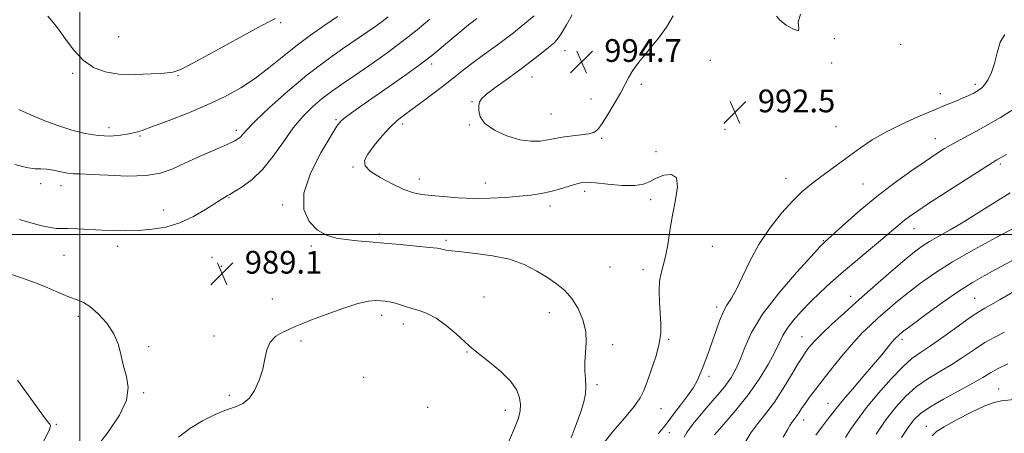
# Model space of a CAD drawing. Extents: x 2099800 to 2102700, y 362300 to 365200.
# Drawn here: x 2100979 to 2101325, y 363430 to 363576 of the extents above; entities that cross this region are included whole.
import ezdxf

# ---------------------------------------------------------------- set-up
doc = ezdxf.new("R2010")
doc.units = 0
doc.header["$MEASUREMENT"] = 0
for name, color, linetype, lineweight in [('32000', 7, 'Continuous', 0), ('DTM SPOT ELEVATION', 2, 'Continuous', 13), ('INDEX CONTOUR', 41, 'Continuous', 13), ('INTERMEDIATE CONTOUR', 44, 'Continuous', 0), ('SPOT ELEVATION', 7, 'Continuous', 0)]:
    doc.layers.add(name, color=color, linetype=linetype, lineweight=lineweight)
doc.styles.add('Style-ITALICS', font='ITALICS.shx')

# ---------------------------------------------------------------- blocks, each defined once
blk = doc.blocks.new('SPOT')
at = {"layer": 'SPOT ELEVATION'}
for p, q in [((-3.91, -3.91), (3.82, 3.81)), ((-1.65, 3.77), (1.72, -3.93))]:
    blk.add_line(p, q, dxfattribs=at)

msp = doc.modelspace()

# ---------------------------------------------------------------- linework, layer by layer
at = {"layer": '32000', "flags": 128}
for points in [[(2101000, 365000), (2101000, 362500)], [(2102500, 363500), (2100000, 363500)]]:
    msp.add_lwpolyline(points, dxfattribs=at)
at = {"layer": 'DTM SPOT ELEVATION'}
for p in [(2101070.69, 363574.62, 982.2), (2101013.72, 363569.74, 980.9), (2101188.327, 363567.347, 994.757), (2101265.42, 363568.99, 992.7), (2101288.66, 363567.02, 993.3), (2101170.677, 363564.835, 994.757), (2101123.79, 363560.14, 990.4), (2101221.79, 363561.42, 992.7), (2101264.49, 363560.47, 992.1), (2100997.56, 363556.79, 982.3), (2101034.61, 363555.95, 982.1), (2101159.067, 363555.512, 994.757), (2101197.5, 363552.99, 993.6), (2101314.94, 363552.91, 993.6), (2101302.65, 363549.71, 993.4), (2101137.97, 363546.89, 993.9), (2101179.799, 363547.776, 994.681), (2101165.709, 363542.523, 994.985), (2101090.18, 363540.48, 989.8), (2101113.58, 363539.01, 992.4), (2101137.06, 363538.67, 993.9), (2101010.3, 363537.73, 983.4), (2101055.09, 363536.77, 985.6), (2101226.93, 363537.05, 992.5), (2101266, 363537.98, 992.9), (2101021.14, 363534.79, 984.2), (2101183.57, 363533.89, 993.8), (2101300.9, 363533.79, 995.3), (2101202.65, 363529.22, 992.5), (2101323.76, 363524.88, 998.3), (2101096.11, 363523.86, 991.9), (2100986.21, 363517.92, 986.4), (2101119.38, 363519.65, 992.6), (2101142.65, 363518.15, 992.7), (2101248.42, 363519.82, 993.3), (2101275.49, 363517.82, 995.1), (2100993.42, 363517.3, 986.6), (2101177.59, 363515.24, 991.6), (2101052.49, 363513.04, 988.1), (2101200.82, 363512.38, 991.6), (2101029.48, 363508.65, 987.3), (2101071.31, 363510.46, 989.7), (2101165.37, 363510.15, 991.5), (2101105.35, 363500.24, 990.3), (2101293.4, 363502.14, 998.7), (2101128.78, 363498.05, 990.3), (2101261.56, 363497.85, 995.9), (2101013.32, 363495.87, 988.5), (2101081.43, 363496.02, 989.7), (2101222.45, 363495.92, 992.8), (2100994.42, 363492.72, 988.9), (2101046.54, 363491.98, 989.3), (2101049.85, 363488.81, 989.2), (2101186.47, 363488.65, 991.1), (2101198.13, 363487.65, 991.6), (2101067.74, 363477.37, 988.9), (2101142.17, 363478.05, 988.8), (2101271.12, 363478.26, 999.4), (2101314.71, 363477.6, 1005.1), (2101165.15, 363472.58, 989.3), (2101223.96, 363474.55, 993.6), (2100999.55, 363471.28, 990.4), (2101106.21, 363471.62, 987.5), (2101113.86, 363468.55, 987.5), (2101047.18, 363464.25, 988.6), (2101077.81, 363462.54, 987.6), (2101207.11, 363463.12, 992.2), (2101253.96, 363464.03, 999.2), (2101289.14, 363463.13, 1004.4), (2101024.28, 363460.55, 989.7), (2101187.41, 363461.22, 990.4), (2101136.21, 363458.61, 987.9), (2101099.89, 363449.76, 987.3), (2101221.27, 363450.13, 994.4), (2101181.96, 363447.19, 990.3), (2101323.22, 363445.64, 1011.3), (2101022.54, 363444.38, 989.8), (2101052.65, 363443.46, 988.4), (2101122.4, 363439.14, 987.1), (2101149.63, 363438.09, 987.5), (2101204.45, 363438.68, 992.8), (2101263.1, 363440.56, 1003.2), (2101254.59, 363434.75, 1002.6), (2100991.74, 363433.18, 991.8), (2101297.78, 363432.47, 1011.3), (2101207.33, 363430.28, 994.6)]:
    msp.add_point(p, dxfattribs=at)
at = {"layer": 'INDEX CONTOUR'}
for points in [[(2101139.711, 363576.146, 990), (2101138.486, 363575.224, 990), (2101136.743, 363573.847, 990), (2101134.387, 363571.913, 990), (2101131.68, 363569.644, 990), (2101126.4451, 363565.193, 990), (2101123.609, 363562.888, 990), (2101119.803, 363560.003, 990), (2101114.639, 363556.287, 990), (2101108.813, 363552.19, 990), (2101098.865, 363545.229, 990), (2101095.589, 363542.894, 990), (2101093.3409, 363541.233, 990), (2101091.88, 363539.978, 990), (2101090.475, 363538.178, 990), (2101088.275, 363534.707, 990), (2101084.815, 363528.873, 990), (2101081.176, 363521.7, 990), (2101078.824, 363514.644, 990), (2101078.837, 363508.895, 990), (2101080.732, 363504.593, 990), (2101083.635, 363501.614, 990), (2101086.824, 363499.791, 990), (2101090.182, 363498.795, 990), (2101093.739, 363498.252, 990), (2101097.566, 363497.841, 990), (2101101.876, 363497.448, 990), (2101106.92, 363497.007, 990), (2101112.729, 363496.482, 990), (2101118.451, 363495.944, 990), (2101123.012, 363495.489, 990), (2101125.664, 363495.186, 990), (2101126.955, 363494.9841, 990), (2101127.758, 363494.804, 990), (2101128.8811, 363494.579, 990), (2101130.881, 363494.282, 990), (2101134.249, 363493.901, 990), (2101139.242, 363493.391, 990), (2101145.168, 363492.59, 990), (2101151.1, 363491.308, 990), (2101156.29, 363489.437, 990), (2101160.699, 363487.1939, 990), (2101164.467, 363484.88, 990), (2101167.723, 363482.687, 990), (2101170.5571, 363480.36, 990), (2101173.05, 363477.534, 990), (2101175.232, 363473.971, 990), (2101176.934, 363469.941, 990), (2101177.937, 363465.84, 990), (2101178.132, 363461.993, 990), (2101177.862, 363458.436, 990), (2101177.58, 363455.132, 990), (2101177.622, 363452.0499, 990), (2101177.8521, 363449.178, 990), (2101178.015, 363446.509, 990), (2101177.881, 363443.961, 990), (2101177.321, 363441.151, 990), (2101176.2271, 363437.622, 990), (2101174.59, 363433.151, 990), (2101172.788, 363428.45, 990)], [(2101327.158, 363514.673, 1000), (2101321.89, 363511.414, 1000), (2101316.287, 363507.878, 1000), (2101310.885, 363504.526, 1000), (2101306.132, 363501.724, 1000), (2101302.12, 363499.447, 1000), (2101298.854, 363497.5701, 1000), (2101296.21, 363495.894, 1000), (2101293.553, 363493.926, 1000), (2101290.121, 363491.095, 1000), (2101285.395, 363487.033, 1000), (2101279.838, 363482.174, 1000), (2101274.155, 363477.152, 1000), (2101268.968, 363472.519, 1000), (2101264.551, 363468.497, 1000), (2101261.093, 363465.224, 1000), (2101258.699, 363462.783, 1000), (2101257.141, 363461.02, 1000), (2101256.105, 363459.729, 1000), (2101255.27, 363458.626, 1000), (2101254.265, 363457.13, 1000), (2101252.708, 363454.587, 1000), (2101250.342, 363450.598, 1000), (2101247.413, 363445.784, 1000), (2101244.29, 363441.023, 1000), (2101241.291, 363436.982, 1000), (2101238.526, 363433.484, 1000), (2101236.052, 363430.142, 1000), (2101233.9171, 363426.693, 1000)], [(2101004.675, 363423.667, 990), (2101009.889, 363430.273, 990), (2101013.947, 363436.382, 990), (2101016.411, 363441.735, 990), (2101017.05, 363446.181, 990), (2101016.459, 363450.013, 990), (2101015.441, 363453.633, 990), (2101014.584, 363457.362, 990), (2101013.605, 363461.201, 990), (2101012.009, 363465.066, 990), (2101009.485, 363468.8269, 990), (2101006.475, 363472.153, 990), (2101003.61, 363474.662, 990), (2101001.307, 363476.144, 990), (2100999.136, 363477.058, 990), (2100996.455, 363478.035, 990), (2100992.814, 363479.539, 990), (2100988.525, 363481.373, 990), (2100984.091, 363483.178, 990), (2100979.904, 363484.684, 990), (2100971.928, 363487.286, 990)], [(2101326.397, 363454.545, 1010), (2101322.952, 363452.822, 1010), (2101320.241, 363451.3031, 1010), (2101317.61, 363449.7289, 1010), (2101314.131, 363447.721, 1010), (2101303.761, 363442.071, 1010), (2101298.937, 363439.282, 1010), (2101295.634, 363436.999, 1010), (2101293.385, 363434.808, 1010), (2101291.388, 363432.11, 1010), (2101289.036, 363428.516, 1010)]]:
    msp.add_polyline3d(points, dxfattribs=at)
at = {"layer": 'INTERMEDIATE CONTOUR'}
for points in [[(2101108.429, 363576.7139, 986), (2101106.404, 363575.1049, 986), (2101104.117, 363573.4131, 986), (2101101.228, 363571.395, 986), (2101092.432, 363565.4569, 986), (2101086.498, 363561.269, 986), (2101079.912, 363556.2239, 986), (2101073.071, 363550.456, 986), (2101066.747, 363544.748, 986), (2101061.806, 363540.041, 986), (2101058.844, 363537.025, 986), (2101057.372, 363535.368, 986), (2101056.633, 363534.485, 986), (2101055.889, 363533.833, 986), (2101054.496, 363533.048, 986), (2101051.83, 363531.808, 986), (2101042.325, 363527.601, 986), (2101037.182, 363525.265, 986), (2101032.768, 363523.2349, 986), (2101028.459, 363521.7, 986), (2101023.3151, 363520.8121, 986), (2101016.783, 363520.638, 986), (2101009.875, 363520.902, 986), (2101003.995, 363521.239, 986), (2101000.1429, 363521.382, 986), (2100997.716, 363521.448, 986), (2100995.712, 363521.646, 986), (2100993.355, 363522.11, 986), (2100990.791, 363522.666, 986), (2100988.398, 363523.061, 986), (2100986.376, 363523.148, 986), (2100984.235, 363523.209, 986), (2100981.306, 363523.63, 986), (2100977.156, 363524.7099, 986)], [(2101090.687, 363576.797, 984), (2101086.255, 363573.779, 984), (2101081.18, 363570.251, 984), (2101076.024, 363566.436, 984), (2101071.204, 363562.5389, 984), (2101066.56, 363558.706, 984), (2101061.793, 363555.067, 984), (2101056.634, 363551.7131, 984), (2101050.946, 363548.586, 984), (2101044.627, 363545.59, 984), (2101037.753, 363542.688, 984), (2101031.104, 363540.086, 984), (2101025.642, 363538.047, 984), (2101022.001, 363536.744, 984), (2101019.52, 363535.981, 984), (2101017.213, 363535.467, 984), (2101014.281, 363535.002, 984), (2101010.671, 363534.729, 984), (2101006.516, 363534.879, 984), (2101001.967, 363535.612, 984), (2100997.253, 363536.815, 984), (2100992.624, 363538.304, 984), (2100988.308, 363539.903, 984), (2100984.459, 363541.469, 984), (2100981.208, 363542.865, 984), (2100978.604, 363544.027, 984)], [(2101068.89, 363576.159, 982), (2101066.534, 363574.979, 982), (2101062.02, 363572.559, 982), (2101046.744, 363564.157, 982), (2101039.786, 363560.3679, 982), (2101035.508, 363558.195, 982), (2101032.764, 363557.274, 982), (2101029.744, 363556.919, 982), (2101025.117, 363556.598, 982), (2101019.451, 363556.394, 982), (2101013.792, 363556.548, 982), (2101008.96, 363557.293, 982), (2101004.88, 363558.854, 982), (2101001.252, 363561.452, 982), (2100997.855, 363565.129, 982), (2100994.778, 363569.205, 982), (2100992.189, 363572.823, 982), (2100990.215, 363575.34, 982), (2100988.836, 363576.968, 982)], [(2101159.822, 363577.0939, 992), (2101157.285, 363574.917, 992), (2101152.498, 363571.132, 992), (2101150.227, 363569.366, 992), (2101147.702, 363567.468, 992), (2101141.541, 363563.001, 992), (2101138.385, 363560.661, 992), (2101135.452, 363558.377, 992), (2101132.481, 363556.005, 992), (2101129.099, 363553.343, 992), (2101125.097, 363550.29, 992), (2101120.907, 363547.162, 992), (2101114.157, 363542.189, 992), (2101111.682, 363540.2, 992), (2101109.191, 363537.845, 992), (2101106.351, 363534.762, 992), (2101103.537, 363531.384, 992), (2101101.305, 363528.342, 992), (2101100.153, 363526.079, 992), (2101100.366, 363524.274, 992), (2101102.177, 363522.418, 992), (2101105.613, 363520.169, 992), (2101109.891, 363517.8459, 992), (2101114.024, 363515.937, 992), (2101117.321, 363514.789, 992), (2101120.258, 363514.199, 992), (2101123.609, 363513.822, 992), (2101127.953, 363513.4, 992), (2101133.106, 363513.001, 992), (2101138.692, 363512.775, 992), (2101144.3491, 363512.831, 992), (2101149.756, 363513.108, 992), (2101154.606, 363513.503, 992), (2101158.698, 363513.941, 992), (2101162.261, 363514.475, 992), (2101165.627, 363515.188, 992), (2101169.019, 363516.113, 992), (2101174.807, 363517.88, 992), (2101176.71, 363518.331, 992), (2101178.611, 363518.43, 992), (2101181.43, 363518.213, 992), (2101185.735, 363517.764, 992), (2101190.707, 363517.347, 992), (2101195.174, 363517.276, 992), (2101198.299, 363517.774, 992), (2101200.562, 363518.705, 992), (2101202.774, 363519.849, 992), (2101205.474, 363520.897, 992), (2101208.12, 363521.2, 992), (2101209.894, 363520.023, 992), (2101210.226, 363516.876, 992), (2101209.53, 363512.252, 992), (2101208.464, 363506.887, 992), (2101207.554, 363501.465, 992), (2101206.794, 363496.451, 992), (2101206.045, 363492.258, 992), (2101205.223, 363489.112, 992), (2101204.455, 363486.478, 992), (2101203.923, 363483.637, 992), (2101203.755, 363480.073, 992), (2101203.866, 363476.0869, 992), (2101204.341, 363468.713, 992), (2101204.3091, 363465.327, 992), (2101203.762, 363461.521, 992), (2101202.556, 363456.999, 992), (2101201.006, 363452.303, 992), (2101199.542, 363448.181, 992), (2101198.4089, 363445.114, 992), (2101197.112, 363442.499, 992), (2101194.972, 363439.465, 992), (2101191.581, 363435.402, 992), (2101187.604, 363430.75, 992), (2101183.974, 363426.215, 992)], [(2101173.154, 363577.483, 994), (2101171.179, 363573.923, 994), (2101169.359, 363570.791, 994), (2101167.948, 363568.735, 994), (2101166.622, 363567.341, 994), (2101164.911, 363565.932, 994), (2101162.4351, 363563.962, 994), (2101159.178, 363561.419, 994), (2101155.214, 363558.425, 994), (2101150.736, 363555.158, 994), (2101146.422, 363552.027, 994), (2101143.07, 363549.499, 994), (2101141.239, 363547.864, 994), (2101140.547, 363546.717, 994), (2101140.373, 363545.479, 994), (2101140.31, 363543.704, 994), (2101140.804, 363541.498, 994), (2101142.516, 363539.101, 994), (2101145.852, 363536.763, 994), (2101150.21, 363534.769, 994), (2101154.732, 363533.411, 994), (2101158.704, 363532.881, 994), (2101161.983, 363532.965, 994), (2101164.565, 363533.349, 994), (2101168.33, 363534.1571, 994), (2101170.472, 363534.509, 994), (2101173.2931, 363534.822, 994), (2101176.352, 363535.136, 994), (2101179.017, 363535.502, 994), (2101180.857, 363536.034, 994), (2101182.238, 363537.092, 994), (2101183.727, 363539.096, 994), (2101185.729, 363542.28, 994), (2101188.002, 363546.112, 994), (2101190.141, 363549.873, 994), (2101191.833, 363552.986, 994), (2101193.147, 363555.451, 994), (2101194.243, 363557.41, 994), (2101195.3, 363559.051, 994), (2101196.57, 363560.737, 994), (2101198.324, 363562.875, 994), (2101200.725, 363565.762, 994), (2101203.507, 363569.257, 994), (2101206.296, 363573.11, 994)], [(2101206.296, 363573.11, 994), (2101208.678, 363577.07, 994)], [(2101253.469, 363577.671, 992), (2101252.6161, 363574.806, 992), (2101252.903, 363572.714, 992), (2101252.745, 363571.817, 992), (2101251.017, 363572.3529, 992), (2101248.434, 363573.813, 992), (2101246.172, 363575.503, 992), (2101245.074, 363576.993, 992)], [(2101123.076, 363575.866, 988), (2101118.663, 363572.168, 988), (2101113.445, 363568.029, 988), (2101107.6, 363563.687, 988), (2101101.684, 363559.488, 988), (2101096.349, 363555.805, 988), (2101092.06, 363552.8749, 988), (2101088.538, 363550.398, 988), (2101085.316, 363547.938, 988), (2101082.016, 363545.106, 988), (2101078.6, 363541.705, 988), (2101075.119, 363537.582, 988), (2101071.607, 363532.725, 988), (2101068.032, 363527.662, 988), (2101064.3461, 363523.059, 988), (2101060.585, 363519.453, 988), (2101057.129, 363516.857, 988), (2101054.441, 363515.154, 988), (2101052.831, 363514.199, 988), (2101052, 363513.736, 988), (2101051.492, 363513.479, 988), (2101050.863, 363513.141, 988), (2101049.7, 363512.432, 988), (2101044.288, 363508.893, 988), (2101040.036, 363506.386, 988), (2101035.245, 363504.158, 988), (2101030.279, 363502.685, 988), (2101025.348, 363501.8801, 988), (2101020.625, 363501.517, 988), (2101016.22, 363501.399, 988), (2101011.991, 363501.442, 988), (2101007.736, 363501.595, 988), (2100999.268, 363501.997, 988), (2100995.944, 363502.109, 988), (2100993.677, 363502.1131, 988), (2100991.875, 363502.165, 988), (2100989.726, 363502.464, 988), (2100986.6291, 363503.155, 988), (2100982.827, 363504.151, 988), (2100978.771, 363505.31, 988)], [(2101325.311, 363570.5041, 994), (2101323.721, 363567.7521, 994), (2101322.6759, 363564.0539, 994), (2101321.76, 363560.261, 994), (2101320.653, 363557.0769, 994), (2101319.4291, 363554.616, 994), (2101318.2599, 363552.847, 994), (2101317.2649, 363551.7009, 994), (2101316.3561, 363550.9669, 994), (2101315.3861, 363550.394, 994), (2101314.2149, 363549.7719, 994), (2101312.706, 363549.0311, 994), (2101310.722, 363548.142, 994), (2101308.1211, 363547.0581, 994), (2101304.722, 363545.6739, 994), (2101300.3369, 363543.867, 994), (2101294.9299, 363541.5689, 994), (2101289.068, 363538.927, 994), (2101283.4711, 363536.1371, 994), (2101278.679, 363533.358, 994), (2101274.5231, 363530.5881, 994), (2101270.6539, 363527.7841, 994), (2101266.815, 363524.9361, 994), (2101259.7491, 363519.662, 994), (2101256.8089, 363517.4389, 994), (2101253.953, 363515.0431, 994), (2101250.7279, 363511.888, 994), (2101246.849, 363507.556, 994), (2101242.6931, 363502.298, 994), (2101238.8019, 363496.5291, 994), (2101235.6019, 363490.6861, 994), (2101233.0409, 363485.274, 994), (2101230.948, 363480.8119, 994), (2101229.1719, 363477.615, 994), (2101227.6301, 363475.1531, 994), (2101226.2541, 363472.6891, 994), (2101224.982, 363469.6601, 994), (2101223.7619, 363466.1979, 994), (2101222.5431, 363462.6081, 994), (2101221.301, 363459.1651, 994), (2101219.0771, 363453.262, 994), (2101218.2189, 363450.9401, 994), (2101217.2522, 363448.7269, 994), (2101215.8149, 363446.2189, 994), (2101213.697, 363443.173, 994), (2101211.3042, 363439.9879, 994), (2101209.194, 363437.2251, 994), (2101206.6219, 363433.721, 994), (2101205.3061, 363432.056, 994), (2101203.404, 363429.807, 994)], [(2101327.8781, 363543.852, 996), (2101323.847, 363541.307, 996), (2101319.47, 363538.782, 996), (2101315.087, 363536.371, 996), (2101310.951, 363534.134, 996), (2101307.2891, 363532.119, 996), (2101304.177, 363530.298, 996), (2101301.07, 363528.327, 996), (2101297.271, 363525.784, 996), (2101292.288, 363522.359, 996), (2101286.458, 363518.1779, 996), (2101280.321, 363513.48, 996), (2101274.417, 363508.57, 996), (2101269.277, 363504.036, 996), (2101261.893, 363497.332, 996), (2101261.535, 363496.985, 996), (2101260.314, 363495.682, 996), (2101257.328, 363492.439, 996), (2101252.096, 363486.669, 996), (2101245.821, 363479.375, 996), (2101240.127, 363471.9591, 996), (2101236.249, 363465.564, 996), (2101233.852, 363460.305, 996), (2101232.2091, 363456.037, 996), (2101230.693, 363452.592, 996), (2101229.072, 363449.686, 996), (2101227.21, 363447.01, 996), (2101225.027, 363444.313, 996), (2101222.65, 363441.58, 996), (2101220.258, 363438.853, 996), (2101218.023, 363436.2, 996), (2101216.083, 363433.791, 996), (2101214.568, 363431.822, 996), (2101213.516, 363430.327, 996), (2101212.606, 363428.699, 996)], [(2101325.877, 363528.2, 998), (2101324.415, 363527.3949, 998), (2101322.544, 363526.321, 998), (2101320.833, 363525.276, 998), (2101317.34, 363523.068, 998), (2101311.538, 363519.349, 998), (2101304.696, 363514.935, 998), (2101298.528, 363510.931, 998), (2101294.334, 363508.17, 998), (2101291.753, 363506.397, 998), (2101290.009, 363505.08, 998), (2101288.368, 363503.716, 998), (2101286.261, 363501.901, 998), (2101283.162, 363499.259, 998), (2101273.634, 363491.276, 998), (2101268.558, 363486.963, 998), (2101264.1541, 363483.095, 998), (2101260.363, 363479.603, 998), (2101256.954, 363476.282, 998), (2101253.774, 363472.993, 998), (2101250.972, 363469.844, 998), (2101248.773, 363467.003, 998), (2101247.268, 363464.5169, 998), (2101244.43, 363458.647, 998), (2101242.057, 363454.27, 998), (2101238.8909, 363449.083, 998), (2101235.042, 363443.546, 998), (2101230.721, 363438.125, 998), (2101226.537, 363433.295, 998), (2101223.196, 363429.534, 998)], [(2101328.457, 363502.267, 1002), (2101322.258, 363498.957, 1002), (2101314.5491, 363494.744, 1002), (2101306.935, 363490.374, 1002), (2101300.677, 363486.444, 1002), (2101295.661, 363482.937, 1002), (2101291.436, 363479.683, 1002), (2101287.619, 363476.553, 1002), (2101284.131, 363473.566, 1002), (2101280.966, 363470.778, 1002), (2101278.072, 363468.168, 1002), (2101275.205, 363465.393, 1002), (2101272.077, 363462.029, 1002), (2101268.518, 363457.832, 1002), (2101264.838, 363453.268, 1002), (2101261.4691, 363448.978, 1002), (2101258.7491, 363445.47, 1002), (2101256.655, 363442.709, 1002), (2101255.0709, 363440.524, 1002), (2101253.881, 363438.762, 1002), (2101252.968, 363437.341, 1002), (2101252.213, 363436.198, 1002), (2101251.5211, 363435.265, 1002), (2101250.883, 363434.458, 1002), (2101250.312, 363433.687, 1002), (2101249.756, 363432.788, 1002), (2101248.901, 363431.307, 1002), (2101247.37, 363428.711, 1002)], [(2101331.313, 363492.695, 1004), (2101322.078, 363487.71, 1004), (2101318.022, 363485.504, 1004), (2101313.914, 363483.12, 1004), (2101309.146, 363480.062, 1004), (2101303.404, 363476.07, 1004), (2101297.552, 363471.832, 1004), (2101292.7501, 363468.271, 1004), (2101289.843, 363466.073, 1004), (2101288.425, 363464.958, 1004), (2101287.778, 363464.405, 1004), (2101287.271, 363463.939, 1004), (2101286.626, 363463.263, 1004), (2101285.649, 363462.124, 1004), (2101282.029, 363457.69, 1004), (2101279.133, 363454.231, 1004), (2101275.497, 363449.997, 1004), (2101271.72, 363445.631, 1004), (2101268.548, 363441.917, 1004), (2101266.502, 363439.405, 1004), (2101264.069, 363436.2019, 1004), (2101262.61, 363434.366, 1004), (2101260.845, 363432.083, 1004), (2101258.906, 363429.34, 1004)], [(2101330.94, 363481.375, 1006), (2101323.742, 363477.187, 1006), (2101320.629, 363475.394, 1006), (2101318.359, 363474.119, 1006), (2101316.234, 363472.845, 1006), (2101313.301, 363470.878, 1006), (2101308.941, 363467.782, 1006), (2101303.888, 363464.161, 1006), (2101299.21, 363460.88, 1006), (2101295.656, 363458.497, 1006), (2101292.689, 363456.355, 1006), (2101289.451, 363453.487, 1006), (2101285.35, 363449.234, 1006), (2101280.86, 363444.154, 1006), (2101276.717, 363439.108, 1006), (2101273.493, 363434.802, 1006), (2101271.093, 363431.315, 1006), (2101269.254, 363428.567, 1006)], [(2101034.693, 363428.7, 988), (2101038.776, 363431.735, 988), (2101043.201, 363434.4111, 988), (2101047.605, 363436.6169, 988), (2101051.567, 363438.267, 988), (2101054.777, 363439.391, 988), (2101057.357, 363440.5119, 988), (2101059.539, 363442.272, 988), (2101061.496, 363445.121, 988), (2101063.154, 363448.734, 988), (2101064.377, 363452.5961, 988), (2101065.1411, 363456.249, 988), (2101065.8531, 363459.488, 988), (2101067.029, 363462.167, 988), (2101069.012, 363464.191, 988), (2101071.45, 363465.669, 988), (2101073.817, 363466.759, 988), (2101075.822, 363467.646, 988), (2101078.107, 363468.617, 988), (2101081.548, 363469.99, 988), (2101086.66, 363471.931, 988), (2101092.512, 363474.027, 988), (2101097.811, 363475.718, 988), (2101101.577, 363476.592, 988), (2101104.064, 363476.824, 988), (2101105.841, 363476.738, 988), (2101107.4, 363476.589, 988), (2101108.941, 363476.365, 988), (2101110.59, 363475.985, 988), (2101112.451, 363475.399, 988), (2101114.538, 363474.69, 988), (2101116.8479, 363473.969, 988), (2101119.386, 363473.264, 988), (2101122.212, 363472.263, 988), (2101125.398, 363470.5669, 988), (2101128.9159, 363467.971, 988), (2101132.326, 363465.0281, 988), (2101136.899, 363460.823, 988), (2101138.447, 363459.5269, 988), (2101144.115, 363455.121, 988), (2101148.106, 363451.78, 988), (2101151.574, 363448.334, 988), (2101153.712, 363445.231, 988), (2101154.705, 363442.518, 988), (2101154.987, 363440.142, 988), (2101154.882, 363437.952, 988), (2101154.274, 363435.397, 988), (2101152.938, 363431.826, 988), (2101150.794, 363426.91, 988)], [(2101325.203, 363465.679, 1008), (2101321.853, 363463.946, 1008), (2101318.359, 363461.956, 1008), (2101314.66, 363459.574, 1008), (2101310.758, 363456.949, 1008), (2101306.67, 363454.301, 1008), (2101302.443, 363451.774, 1008), (2101298.225, 363449.213, 1008), (2101294.194, 363446.384, 1008), (2101290.473, 363443.085, 1008), (2101286.9651, 363439.226, 1008), (2101283.522, 363434.749, 1008), (2101280.081, 363429.74, 1008)], [(2100972.153, 363399.721, 992), (2100981.567, 363416.845, 992), (2100985.663, 363424.3319, 992), (2100988.147, 363428.93, 992), (2100989.29, 363431.182, 992), (2100989.642, 363432.143, 992), (2100989.663, 363432.715, 992), (2100989.457, 363433.2009, 992), (2100989.037, 363433.751, 992), (2100988.3, 363434.665, 992), (2100986.667, 363436.8471, 992), (2100978.171, 363448.713, 992)], [(2101330.772, 363442.1691, 1012), (2101324.134, 363441.475, 1012), (2101321.629, 363440.923, 1012), (2101318.349, 363439.66, 1012), (2101313.627, 363437.431, 1012), (2101308.396, 363434.757, 1012), (2101303.985, 363432.357, 1012), (2101301.336, 363430.692, 1012), (2101299.841, 363429.185, 1012)]]:
    msp.add_polyline3d(points, dxfattribs=at)

# ---------------------------------------------------------------- block references
at = {"layer": 'SPOT ELEVATION'}
for p in [(2101176.47, 363560.86, 994.737), (2101230.45, 363543.103, 992.483), (2101050.043, 363486.282, 989.138)]:
    msp.add_blockref('SPOT', p, dxfattribs=at)

# ---------------------------------------------------------------- texts
at = {"layer": 'SPOT ELEVATION', "style": 'Style-ITALICS'}
for s, p in [('994.7', (2101184.47, 363560.86, 994.737)), ('992.5', (2101238.45, 363543.103, 992.483)), ('989.1', (2101058.043, 363486.282, 989.138))]:
    msp.add_text(s, height=8, dxfattribs=at).set_placement(p)

doc.saveas('drawing.dxf')
